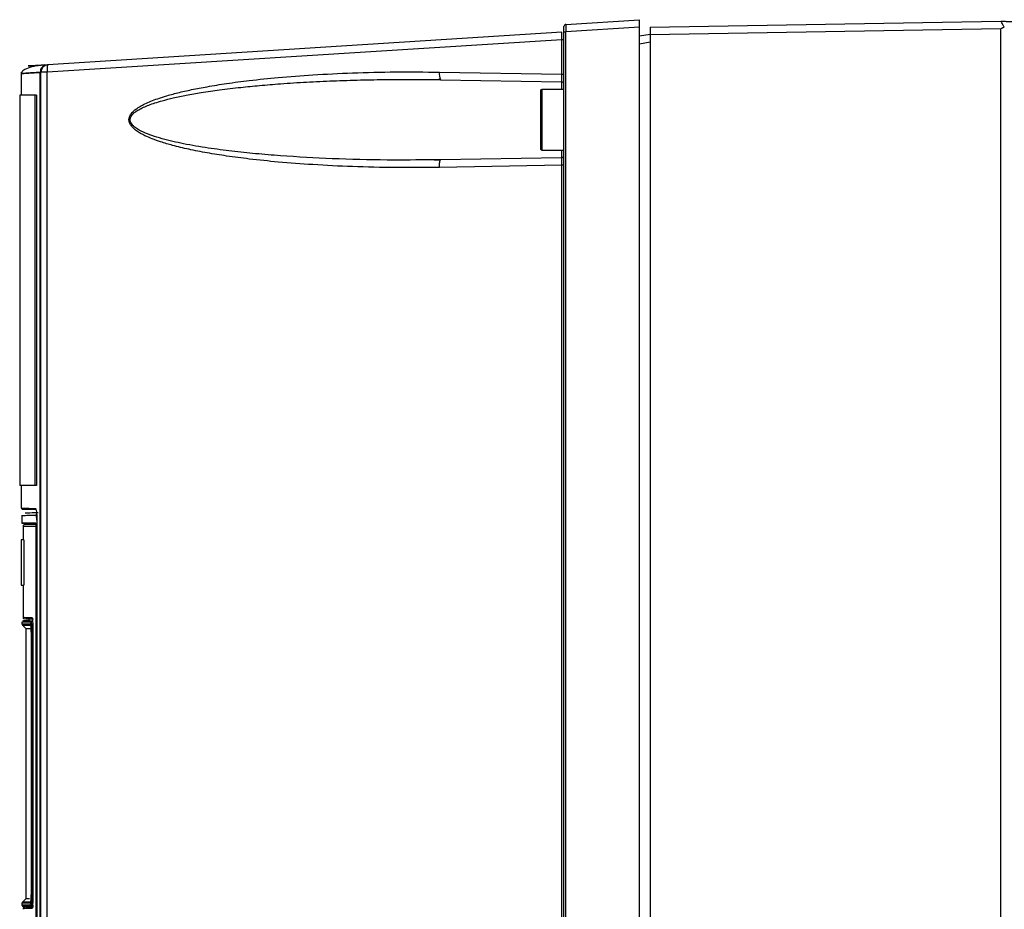
# Model space of a CAD drawing. Extents: x 0 to 16.5, y 0 to 11.7.
# Drawn here: x 8.3 to 8.8, y 9.5 to 9.9 of the extents above; entities that cross this region are included whole.
import ezdxf

# ---------------------------------------------------------------- set-up
doc = ezdxf.new("R2010")
doc.units = 0
doc.linetypes.add('SLD-SOLID', pattern=[0])
doc.layers.get('0').update_dxf_attribs({"linetype": 'CONTINUOUS'})

msp = doc.modelspace()

# ---------------------------------------------------------------- linework, layer by layer
at = {"color": 7, "linetype": 'SLD-SOLID'}
for p, q in [((8.593447413118174, 9.917587269392405), (8.631710993536288, 9.920009014988487)), ((8.637222804559913, 9.916043279740732), (8.81930941873314, 9.919221613413685)), ((8.59123441647406, 9.913510198439647), (8.324375698802069, 9.89662040618202)), ((8.59234091479613, 8.697833312851479), (8.59234091479613, 9.913676486601874)), ((8.631710993536293, 9.916106102193606), (8.593323067181093, 9.913676486601874)), ((8.593323067181078, 8.697833312851479), (8.593323067181078, 9.913676486601874)), ((8.631710993536293, 8.673239593927857), (8.631710993536293, 9.916106102193606)), ((8.637222804559935, 9.912395410391895), (8.631710993536291, 9.911423529395861)), ((8.81930941873314, 9.915285205164867), (8.637222804559913, 9.912106871492034)), ((8.637222804559912, 9.91210687149203), (8.637222804559912, 8.272793048248724)), ((8.81930941873314, 8.269614714575889), (8.81930941873314, 9.915285205164867)), ((8.591358762411145, 9.90961515564085), (8.323961212538961, 9.892691260094393)), ((8.591358762411145, 9.891668725930222), (8.591358762411145, 9.90961515564085)), ((8.631710993536293, 9.907546333518061), (8.637222804559912, 9.908518214514077)), ((8.322938816005705, 9.896249195903874), (8.322904705143516, 9.896250113404003)), ((8.310488334812666, 9.892677910485645), (8.310488334812666, 9.880835786642033)), ((8.320335680569173, 8.614694054358566), (8.320335680569173, 9.89266677528337)), ((8.323961212538961, 9.892691260094393), (8.320687371489045, 9.892691260094393)), ((8.320687371489045, 8.321214479178447), (8.320687371489045, 9.892691260094393)), ((8.323961212550998, 8.321214479179826), (8.323961212538961, 9.892691260094393)), ((8.52770725557361, 9.892779767114472), (8.591358762411145, 9.891668725930222)), ((8.524385012961975, 9.888886562434223), (8.528301711902872, 9.88884335886601)), ((8.528301711902872, 9.888843358866039), (8.591180425512395, 9.88774580683738)), ((8.591180425512462, 9.887745806837353), (8.591180425512462, 9.883788542547542)), ((8.309700933237863, 9.88083578664203), (8.309700933237863, 9.678079881130218)), ((8.31757183337251, 9.88083578664203), (8.31757183337251, 9.67807988113022)), ((8.31835923494739, 9.880835786642033), (8.31757183337251, 9.88083578664203)), ((8.31835923494739, 9.880835786642033), (8.31835923494739, 9.67807988113022)), ((8.59234091479613, 9.883788542547542), (8.580923591961485, 9.883788542547542)), ((8.580923591961485, 9.883788542547542), (8.580923591961485, 9.86804051105148)), ((8.580923591961485, 9.86804051105148), (8.580923591961485, 9.852292479555418)), ((8.580923591961485, 9.852292479555418), (8.59234091479613, 9.852292479555418)), ((8.591180425512462, 9.852292479555418), (8.591180425512462, 9.848335215265607)), ((8.52830171190287, 9.84723766323695), (8.52437951256534, 9.847222791678643)), ((8.528053666409031, 9.8469347075241), (8.528301711902863, 9.847237663236772)), ((8.591180425512396, 9.84833521526543), (8.528301711902863, 9.847237663236772)), ((8.591358762411145, 9.84441229617274), (8.527707255573603, 9.84330125498849)), ((8.591358762411145, 9.34836163931585), (8.591358762411145, 9.84441229617274)), ((8.310488334812666, 9.67807988113022), (8.310488334812666, 9.666254159134192)), ((8.31835923494739, 9.67807988113022), (8.31757183337251, 9.67807988113022)), ((8.310488666663234, 9.666254159134192), (8.31049343708847, 9.666254151001189)), ((8.31081205078769, 9.665862837243017), (8.318095140759027, 9.665585673939525)), ((8.317879079141736, 9.666219640619984), (8.318022983444566, 9.665972159937104)), ((8.310895196196526, 9.662777262913878), (8.310895196196526, 9.658533225677857)), ((8.31643849544632, 9.662708783580978), (8.318230072483718, 9.662771227712897)), ((8.310895164760646, 9.658532326202304), (8.314832204070541, 9.658394841760083)), ((8.311485747377628, 9.657016889004236), (8.311485747377628, 9.649930274831007)), ((8.318043427333318, 9.658533225677857), (8.318043427333318, 9.152350946031559)), ((8.31855459561874, 9.660028321479826), (8.31855459561874, 9.150855850229432)), ((8.318619320365977, 9.659911632943999), (8.318619320365977, 9.149791436885693)), ((8.310501495409124, 9.649930274831007), (8.310501495409124, 9.626308227586913)), ((8.311881488796558, 9.649930274831007), (8.311881488796558, 9.626308227586913)), ((8.311485747377628, 9.626308227586913), (8.311485747377628, 9.609575944122344)), ((8.310895196196526, 9.607328723980613), (8.310895196196526, 9.606204518625496)), ((8.310895196196526, 9.606204518625496), (8.31508442926406, 9.606204518625496)), ((8.311125820703925, 9.605647741706678), (8.31286370013351, 9.603909862277092)), ((8.311125820704024, 9.605647741706678), (8.315314202696692, 9.605647741706678)), ((8.314438503283139, 9.607832996669472), (8.31173467864064, 9.607738577032386)), ((8.314438503283139, 9.608788542547542), (8.314438503283139, 9.607833067069983)), ((8.31508442926406, 9.606204518625496), (8.315204939903612, 9.605952323465543)), ((8.316481269719166, 9.604457833889668), (8.316481269720823, 9.46351295199333)), ((8.312863700133533, 9.603909862277092), (8.312863700133533, 9.463515688600749)), ((8.31286370013351, 9.603909862277092), (8.315372718989565, 9.603909862277092)), ((8.315582895615423, 9.600116527198331), (8.315582895615423, 9.46729379462083)), ((8.315586246365209, 9.600116527198331), (8.315586246365376, 9.467309023678881)), ((8.315690216270628, 9.599876463819196), (8.315690216270628, 9.467711566921047)), ((8.316068464590554, 9.4677115669264), (8.316068464590554, 9.599876463819195)), ((8.310895196196526, 9.461221032252306), (8.310895196196526, 9.460093586652077)), ((8.31508442926406, 9.461221032252306), (8.310895196196526, 9.461221032252306)), ((8.312863700133471, 9.463515688600749), (8.311125820703872, 9.461777809171148)), ((8.315314204411894, 9.461777809171148), (8.311125820703971, 9.461777809171148)), ((8.314855615168232, 9.463515688600749), (8.312863700133471, 9.463515688600749)), ((8.31520523405928, 9.461475478430804), (8.31508442926406, 9.461221032252306)), ((8.31508442926406, 9.461221032252306), (8.315204939903632, 9.461473227412432)), ((8.311242533163046, 9.459706296341766), (8.314437039187032, 9.459594741733246)), ((8.311485747377628, 9.458394841760141), (8.311485747377628, 9.45800114097274)), ((8.315563086089647, 9.460144758000098), (8.315396706814989, 9.459865817899258)), ((8.316906175431667, 9.459813443789738), (8.315396706814989, 9.459865817899239))]:
    msp.add_line(p, q, dxfattribs=at)
for centre, radius, start, end in [((8.593522017158335, 9.916408525558174), 0.001181102362204811, 93.62148470511232, 180), ((8.32462437936306, 9.892691260094393), 0.003937007874014853, 93.62149093295686, 180), ((8.325405495120501, 9.89562453743373), 0.001432562396993304, 135.9595489747393, 186.7997520675131), ((8.341466517042052, 9.893935114230958), 0.01754944041441186, 175.0318749166917, 184.0643687533676), ((8.534008636959468, 9.891718279636281), 0.006390161424939325, 170.4381157882519, 206.7371391771153), ((8.591159812433926, 9.886564884362897), 0.001181102362204811, 0, 89.00000000001076), ((8.580923591961485, 9.88300114097274), 0.0007874015748026153, 90, 180), ((8.580923591961485, 9.853079881130219), 0.0007874015748026153, 180, 270.0000000000008), ((8.31227314895243, 9.657016889004236), 0.0007874015748035292, 90, 180.0189321070514), ((8.31227314895243, 9.609575944122344), 0.0007874015748026153, 180, 270.0000000000008), ((8.311682597771329, 9.606204518625496), 0.0007874015748048167, 180, 224.9999923599562), ((8.311682597771329, 9.461221032252384), 0.0007874015748035606, 135.0000076456199, 180.0000000056882), ((8.31227314895243, 9.458394841760141), 0.0007874015748026153, 90, 173.8495806205276)]:
    msp.add_arc(centre, radius, start, end, dxfattribs=at)
for points, knots in [([(8.59234091479613, 9.913676486601874), (8.59234091479613, 9.91403448142472), (8.59234091479613, 9.914750761939581), (8.59234091479613, 9.915654435737286), (8.59234091479613, 9.916285902432003), (8.59234091479613, 9.916367517409093), (8.59234091479613, 9.916408525558174)], [0, 0, 0, 0, 0.2482930016760694, 0.4967877402878232, 0.7471566604450798, 1, 1, 1, 1]), ([(8.59344741311818, 9.917587269392296), (8.59343329462439, 9.917568579320857), (8.593405974282248, 9.91753241263382), (8.593362216829416, 9.917197581980263), (8.593325057073313, 9.916478962786824), (8.593302794367611, 9.915206398070477), (8.593316321542492, 9.91418555407296), (8.593323067181126, 9.913676486601586)], [0, 0, 0, 0, 0.1395272883422256, 0.2699957454638845, 0.5028900390651758, 0.7521046198804713, 1, 1, 1, 1]), ([(8.631710993536304, 9.916106102193687), (8.631710572381367, 9.916617882796935), (8.631709727580656, 9.917644470825557), (8.631711926345552, 9.918917268088686), (8.63170910900485, 9.91962869195014), (8.631710247009437, 9.919957344506017), (8.63171073907159, 9.919991402341216), (8.631710993536295, 9.920009014988379)], [0, 0, 0, 0, 0.2484748554289423, 0.49841926477275, 0.7303562343361444, 0.8605565950672871, 0.9999999999999999, 0.9999999999999999, 0.9999999999999999, 0.9999999999999999]), ([(8.821111823884246, 9.916099756116017), (8.8208618445973, 9.91653283350002), (8.820391500319174, 9.917347682890307), (8.819805470474346, 9.918361393193164), (8.819393683699058, 9.919079762299111), (8.819336746557047, 9.919175609926478), (8.81930941873314, 9.91922161341366)], [0, 0, 0, 0, 0.2694568964372173, 0.5069920431807978, 0.7633735352227643, 1, 1, 1, 1]), ([(8.81930941873314, 9.919221613413685), (8.819342920438975, 9.919220736140645), (8.819410015855441, 9.919218979185331), (8.820082411062296, 9.91920137189718), (8.821490893040519, 9.919164489498565), (8.823552983790524, 9.919110491751919), (8.825516334857124, 9.919059079594877), (8.826629780363946, 9.919029922998162), (8.827186137338174, 9.919015354278072)], [0, 0, 0, 0, 0.1350066746556528, 0.2703841143475236, 0.4999278953810494, 0.7295237125833905, 0.8648507107485082, 1, 1, 1, 1]), ([(8.591358762411108, 9.909615155641067), (8.591364676687972, 9.910123685484228), (8.59137653992004, 9.911143726933023), (8.5913586722596, 9.912416784686908), (8.59131583949988, 9.913130249773245), (8.591274364296554, 9.913460465266475), (8.591248042707813, 9.913493234415121), (8.591234416474054, 9.913510198439743)], [0, 0, 0, 0, 0.2460018941869391, 0.4934462193862275, 0.7271281674387378, 0.858738945698202, 1, 1, 1, 1]), ([(8.637222804559913, 9.916043279740705), (8.637222543311982, 9.91598411610851), (8.637222020836264, 9.915865793406937), (8.637220981057817, 9.914955529606228), (8.637222020836264, 9.913654354509381), (8.637222543311982, 9.912622712425375), (8.637222804559913, 9.91210687149203)], [0, 0, 0, 0, 0.2500096406196561, 0.4999999999999908, 0.7499903593804835, 1, 1, 1, 1]), ([(8.81930941873314, 9.915285205164867), (8.8193108694282, 9.915301828341594), (8.819313889767582, 9.915336437706893), (8.819347085757736, 9.915408550004274), (8.819480356678566, 9.91555211377594), (8.820066616250777, 9.915848047973986), (8.820653110396776, 9.915989288189875), (8.821111823884245, 9.916099756116017)], [0, 0, 0, 0, 0.02435340938759459, 0.05070366847518065, 0.1147119076092349, 0.3075914038610361, 1, 1, 1, 1]), ([(8.323988839217217, 9.896595921398157), (8.322009433306084, 9.89642482825016), (8.318047961598756, 9.896082412042702), (8.313765207909977, 9.894953376045132), (8.310976631439782, 9.893472035983995), (8.310651124844519, 9.892519766066194), (8.310488335442042, 9.89204352548253)], [0, 0, 0, 0, 0.249596476752338, 0.4995283561309747, 0.7497086662843848, 0.9999999999999999, 0.9999999999999999, 0.9999999999999999, 0.9999999999999999]), ([(8.322613638077193, 9.896508883351238), (8.320359630369804, 9.896366224635582), (8.315333611486, 9.89604812217458), (8.313538607037568, 9.895934514298096), (8.315333487524263, 9.896048114328899), (8.320359562759666, 9.896366220356459), (8.322613638077192, 9.896508883351238)], [0, 0, 0, 0, 0.224233846817683, 0.4999998645967308, 0.7757618198721782, 1, 1, 1, 1]), ([(8.323988839217428, 9.896595921396951), (8.32352029107681, 9.896515494571158), (8.322547797118599, 9.896348564867717), (8.321324239465216, 9.895424671960145), (8.32048847668382, 9.894133667673362), (8.320385361502817, 9.893143728526036), (8.320335680550123, 9.89266677528337)], [0, 0, 0, 0, 0.2409002835550147, 0.4999999999556392, 0.7590997163828787, 1, 1, 1, 1]), ([(8.320335680569144, 9.89266677528337), (8.317521929315568, 9.892489359100074), (8.311898675288148, 9.892134794613971), (8.309783697345077, 9.892001263495553), (8.311898675287983, 9.89213479461401), (8.317521929315317, 9.892489359100075), (8.320335680569144, 9.89266677528337)], [0, 0, 0, 0, 0.2501888799490487, 0.5, 0.7498111200250253, 1, 1, 1, 1]), ([(8.527707255573603, 9.84330125498849), (8.520103785900012, 9.843226665378284), (8.505051837955369, 9.843079006614824), (8.483112125006272, 9.843599157649397), (8.462806035782853, 9.844577126415537), (8.444927824803301, 9.845930329831372), (8.430010420029703, 9.84746920618195), (8.417688131861214, 9.849085369376573), (8.407199721929588, 9.850767061615281), (8.397837512474194, 9.852584978514118), (8.3897921318259, 9.854501686089009), (8.383472992707452, 9.856348829146993), (8.378690268831411, 9.858037359789632), (8.37443938670245, 9.859858254176908), (8.371124962963014, 9.861678181458439), (8.368785859799901, 9.863561169913762), (8.36752878960892, 9.864939645106817), (8.366679132614564, 9.866421594963393), (8.366367163617372, 9.86803851918891), (8.366620174228926, 9.869356983539948), (8.367077651761265, 9.870353106265535), (8.368085179840195, 9.871921172671486), (8.369702385124743, 9.873325827246633), (8.37166572298364, 9.87463313813646), (8.37315084329179, 9.87548980596241), (8.375211954007723, 9.87653922046322), (8.377961161265464, 9.877739643558046), (8.381495513015338, 9.879051782008855), (8.386130282745926, 9.880537239042825), (8.392001236785564, 9.882129576857007), (8.399233181795564, 9.883771479896309), (8.407699672032422, 9.885394201958546), (8.417681529514827, 9.886994639479902), (8.430004858570559, 9.888611256930124), (8.444924501713365, 9.890150365567752), (8.46280465506369, 9.891503879804095), (8.483111909360176, 9.89248180933782), (8.50505205694231, 9.89300207192125), (8.520103817611362, 9.892854376074407), (8.52770725557361, 9.892779767114472)], [0, 0, 0, 0, 0.06839836054744707, 0.1354024684329361, 0.1973844683145846, 0.2512562175485558, 0.2966570655053039, 0.3322533191996769, 0.3630137211382304, 0.3921660623958946, 0.4179840342227139, 0.4373271657787903, 0.4513016647024766, 0.4635043794227311, 0.4788370149802577, 0.4849984446422821, 0.4902880998373279, 0.4954126212922816, 0.4999982439369455, 0.504576420557237, 0.5070489819538068, 0.5097176935092987, 0.5211213838392796, 0.5257702217324508, 0.530880858451735, 0.5364703739113313, 0.5465120238087695, 0.5577836591560085, 0.570314368522912, 0.5902245771950994, 0.6124313128865018, 0.636966131231168, 0.6677225918677637, 0.7033269657225973, 0.7487336369871537, 0.8026115903440126, 0.8645992197053893, 0.9316019264691833, 1, 1, 1, 1]), ([(8.591180425512395, 9.88774580683738), (8.59119524758472, 9.887766152280962), (8.591223325781183, 9.887804693677163), (8.59126849617114, 9.888158470840859), (8.591312091851224, 9.888735471041402), (8.59133752433368, 9.889497314791202), (8.591357179440362, 9.890403417190187), (8.59135813396689, 9.891166394467295), (8.591358762411172, 9.891668725930222)], [0, 0, 0, 0, 0.1507852858485971, 0.2856401444062953, 0.5068326428264356, 0.6345749208533326, 0.7594102470615114, 1, 1, 1, 1]), ([(8.52437951256534, 9.847222791678643), (8.516439443222525, 9.84714999651871), (8.498993822504199, 9.846990053740445), (8.47258271034028, 9.84768417561913), (8.449807057359843, 9.848917815750339), (8.432447125984908, 9.850363329804747), (8.4199180156276, 9.851678344108207), (8.407427204029213, 9.853323835330155), (8.39530537726701, 9.855376650024644), (8.385524685714802, 9.8575836852188), (8.378591972111737, 9.859687355399695), (8.373832695954336, 9.86153385562288), (8.370495920364364, 9.86328292129618), (8.368515140861565, 9.86498843258125), (8.367690962661792, 9.865983388107516), (8.367180474865918, 9.866999832213791), (8.36700474201722, 9.868040519893281), (8.367180273332993, 9.869081415100231), (8.367917177055572, 9.870542845356946), (8.369449657993496, 9.871973060077654), (8.37163452837446, 9.87337874577495), (8.374040419273234, 9.874580389995396), (8.376870545006808, 9.875738318395907), (8.38010980101834, 9.876856619143837), (8.384355924100571, 9.878113832570957), (8.389777557990676, 9.879463400385408), (8.39653181233901, 9.88087003637125), (8.404552429729089, 9.882274915603391), (8.413973166906453, 9.883647530002975), (8.424098056915941, 9.884859844012519), (8.434647341156674, 9.885904522607477), (8.446055384935995, 9.886837148173043), (8.458789675098371, 9.887653707442354), (8.472633342750214, 9.888306896079857), (8.486587758532737, 9.888746099208982), (8.500855223568106, 9.888980563337768), (8.51341481839075, 9.889031776120639), (8.521350985999524, 9.888926724186785), (8.524385012961975, 9.888886562434223)], [0, 0, 0, 0, 0.07368300767274465, 0.1618935238150668, 0.2451802741176192, 0.2853755164872392, 0.3235961960832138, 0.3621208417897603, 0.4023149674171108, 0.4376857300302724, 0.455108374509841, 0.4694518087113766, 0.4850606760898928, 0.4896335495929167, 0.4935331305580106, 0.496908228883527, 0.4999847350724486, 0.5030616143960833, 0.5064368508131106, 0.5148783343809138, 0.521977251554144, 0.5305113176664736, 0.5397377925368696, 0.5503206249524523, 0.5622817505093564, 0.5808150089330325, 0.6021507316897174, 0.6263053790597212, 0.6563897389742184, 0.6905154789727853, 0.7209608580152245, 0.7547956881010242, 0.7967674600608786, 0.8394071740075677, 0.8834403834710866, 0.9263477153159683, 0.9718424523531521, 0.9999999999999999, 0.9999999999999999, 0.9999999999999999, 0.9999999999999999]), ([(8.523102585178817, 9.888920743539558), (8.523930080020088, 9.888926559081366), (8.525588465146546, 9.888938214027785), (8.527236014904062, 9.889063677951622), (8.528061476412397, 9.889126538353464)], [0, 0, 0, 0, 0.4989762800380584, 1, 1, 1, 1]), ([(8.580136190386682, 9.883001140948547), (8.580136190386682, 9.882801297003434), (8.580136190386682, 9.882493873560382), (8.580136190386682, 9.880628318953383), (8.580136190386682, 9.878697473608803), (8.580136190386682, 9.876300680075737), (8.580136190386682, 9.872817604826961), (8.580136190386682, 9.86992250324837), (8.580136190386682, 9.86804051105148)], [0, 0, 0, 0, 0.2394568443941967, 0.3683606602379065, 0.5000000000000011, 0.6316393397620818, 0.7605431556057926, 1, 1, 1, 1]), ([(8.59234091479613, 9.875524652588362), (8.59234091479613, 9.875781713192893), (8.59234091479613, 9.876592454035611), (8.59234091479613, 9.876744287992668), (8.59234091479613, 9.876847980143205)], [0, 0, 0, 0, 0.3170687733821175, 1, 1, 1, 1]), ([(8.580136190386682, 9.86804051105148), (8.580136190386682, 9.86615851885459), (8.580136190386682, 9.863263417276), (8.580136190386684, 9.85978034202722), (8.580136190386682, 9.857383548494155), (8.580136190386682, 9.855452703149579), (8.580136190386682, 9.853587148542578), (8.580136190386682, 9.853279725099524), (8.580136190386682, 9.853079881154413)], [0, 0, 0, 0, 0.2394568443942074, 0.3683606602379182, 0.4999999999999989, 0.6316393397620934, 0.7605431556058032, 1, 1, 1, 1]), ([(8.528061476410565, 9.84695448388442), (8.527236015510367, 9.847017344442472), (8.525588466946104, 9.847142808679653), (8.523930082965682, 9.847154463407614), (8.523102588685902, 9.847160278840489)], [0, 0, 0, 0, 0.5010237137183762, 1, 1, 1, 1]), ([(8.59135876241114, 9.844412296172752), (8.591358131742808, 9.844914600022772), (8.591357173811966, 9.845677556280217), (8.59133751563508, 9.84658366776285), (8.591312097807187, 9.847345508697838), (8.591268504209582, 9.84792251353563), (8.591223329659137, 9.84827631814662), (8.591195249205873, 9.848314865884259), (8.591180425512396, 9.84833521526543)], [0, 0, 0, 0, 0.2405766979124115, 0.3654152701807887, 0.4931672998514673, 0.7143402246807071, 0.8491999787840709, 1, 1, 1, 1]), ([(8.31049343708847, 9.666254151001189), (8.31051214356946, 9.666254121214232), (8.310549391114316, 9.666254061903722), (8.310838428758412, 9.666253538569663), (8.311263770806391, 9.66625267882003), (8.311805780552056, 9.666251463195746), (8.31242944377343, 9.666249896938579), (8.313107543269073, 9.666247987820414), (8.313959109463582, 9.666245239951705), (8.314973151656812, 9.666241488953249), (8.316113261022151, 9.666235549801764), (8.31706429104981, 9.666229675979842), (8.317642759523624, 9.666222551257032), (8.317879079141736, 9.666219640619984)], [0, 0, 0, 0, 0.1122608521646135, 0.2235290073334626, 0.3276338072442164, 0.4245752342682218, 0.5143532720213378, 0.5969679053723782, 0.6724191204556315, 0.7872211724851722, 0.8800854255925201, 0.9510117357937725, 1, 1, 1, 1]), ([(8.310867133312502, 9.665860743576085), (8.310867110235714, 9.665860743613743), (8.310860371821013, 9.66586075461038), (8.310873779656381, 9.665860732727054), (8.310887141574455, 9.665860710918672)], [0, 0, 0, 0, 0.003424661423807935, 1, 1, 1, 1]), ([(8.310887141574455, 9.665860710918672), (8.311195490995427, 9.665861792300921), (8.311815583283016, 9.66586396696624), (8.316076239210052, 9.665840973643865), (8.318218225361061, 9.665829414067375)], [0, 0, 0, 0, 0.4972637575781986, 1, 1, 1, 1]), ([(8.317879079143093, 9.666219640619907), (8.317883776911504, 9.666173464322597), (8.317893455491763, 9.666078329577687), (8.317970896442903, 9.665953537677634), (8.318083464628298, 9.66586159701943), (8.318174419234198, 9.665839875645391), (8.318218225372023, 9.665829414058585)], [0, 0, 0, 0, 0.2445749036237607, 0.5038855954788156, 0.7610582139633728, 1, 1, 1, 1]), ([(8.318022983444566, 9.665972159937104), (8.318068660731852, 9.665915759444365), (8.31820879303194, 9.66574272966867), (8.31840988289867, 9.664461155420177), (8.318585220166174, 9.662402034422046), (8.318607923114392, 9.66074399558002), (8.318619320365977, 9.659911632943999)], [0, 0, 0, 0, 0.1379934940155661, 0.4233470694662961, 0.7105107907231761, 1, 1, 1, 1]), ([(8.310895196196526, 9.662515646859108), (8.31114216650406, 9.6625242240994), (8.311555653947885, 9.662538584453888), (8.315036649993466, 9.662659920050906), (8.31643849544632, 9.662708783580978)], [0, 0, 0, 0, 0.5972861116482086, 1, 1, 1, 1]), ([(8.319362096171982, 9.663951610579502), (8.317165901474011, 9.663874917770695), (8.31348670134857, 9.663746437271199), (8.312876083124001, 9.663725114012934), (8.31262995621862, 9.663716519072004)], [0, 0, 0, 0, 0.5969217827491529, 1, 1, 1, 1]), ([(8.318472074949185, 9.663454657015478), (8.318410309673846, 9.663371917944204), (8.31826073006575, 9.663171545197743), (8.318241413023747, 9.662919309052674), (8.318230072486248, 9.662771227712854)], [0, 0, 0, 0, 0.4129257732756279, 1, 1, 1, 1]), ([(8.318554595618929, 9.660028321479826), (8.318549682537764, 9.660388260651695), (8.318539841486086, 9.661109229810023), (8.318464247226617, 9.662017767808747), (8.318356647299627, 9.662651511536794), (8.318272360503508, 9.662731231130733), (8.318230072483718, 9.662771227712897)], [0, 0, 0, 0, 0.2481206920464616, 0.4969933268977455, 0.7476335899995159, 1, 1, 1, 1]), ([(8.318043427333318, 9.657804290579039), (8.316494708150458, 9.657804290579039), (8.312975487330512, 9.657804290579039), (8.31252524879661, 9.657804290579039), (8.312273148739944, 9.657804290579039)], [0, 0, 0, 0, 0.4400744545729293, 0.9999999999999999, 0.9999999999999999, 0.9999999999999999, 0.9999999999999999]), ([(8.318043427333317, 9.65839484176014), (8.31753919045498, 9.65839484176014), (8.315129370728254, 9.65839484176014), (8.314597217328682, 9.65839484176014), (8.315129370728254, 9.658394841760144), (8.31753919045498, 9.65839484176014), (8.318043427333318, 9.65839484176014)], [0, 0, 0, 0, 0.1046212861370313, 0.4999999999999781, 0.8953787138629279, 1, 1, 1, 1]), ([(8.311988073696396, 9.609575944122344), (8.311876521955162, 9.609575944122344), (8.311541866731462, 9.609575944122346), (8.314219108521062, 9.609575944122344), (8.316003936380797, 9.609575944122344)], [0, 0, 0, 0, 0.3333333333333088, 1, 1, 1, 1]), ([(8.316003936380797, 9.609575944122344), (8.316065489264375, 9.609497800643247), (8.31618827947201, 9.609341914298593), (8.316347118084806, 9.608159542128561), (8.316459006853119, 9.606466239913212), (8.316473852511436, 9.605126964479147), (8.316481269719166, 9.604457833889668)], [0, 0, 0, 0, 0.2515369633520582, 0.5017843870653483, 0.7510808469327075, 1, 1, 1, 1]), ([(8.315394510211316, 9.607722183123775), (8.313930802867606, 9.60772233969134), (8.311003370637257, 9.60772265282835), (8.311003370599083, 9.607722652825505), (8.313930802865451, 9.607722339690529), (8.315394510210837, 9.607722183123983)], [0, 0, 0, 0, 0.333332004121923, 0.6666680033178697, 0.9999999999999999, 0.9999999999999999, 0.9999999999999999, 0.9999999999999999]), ([(8.311353319440313, 9.607328723980613), (8.311247794116948, 9.607328723980613), (8.310935798239077, 9.607328723980611), (8.313391140798196, 9.607328723980611), (8.315016021047068, 9.607328723980613)], [0, 0, 0, 0, 0.3382266589082062, 1, 1, 1, 1]), ([(8.315016021047073, 9.607328723980613), (8.313385122030034, 9.607328723980613), (8.31095686244681, 9.607328723980611), (8.311255316836732, 9.607328723980615), (8.311353319440313, 9.607328723980615)], [0, 0, 0, 0, 0.6716328963781124, 1, 1, 1, 1]), ([(8.312774810307806, 9.608788542547542), (8.312663273253337, 9.608788542547542), (8.312328708206715, 9.608788542547542), (8.315004421897894, 9.608788542547542), (8.31678810808432, 9.608788542547542)], [0, 0, 0, 0, 0.3333792803366345, 1, 1, 1, 1]), ([(8.314898870325505, 9.607833067069983), (8.314727616729682, 9.607833067069983), (8.314420898219005, 9.607833067069981), (8.31576219610772, 9.607833067069983), (8.31635459206023, 9.607833067069983)], [0, 0, 0, 0, 0.5583412473127252, 0.9999999999999999, 0.9999999999999999, 0.9999999999999999, 0.9999999999999999]), ([(8.315016021297753, 9.607328723980554), (8.315021244671403, 9.607377223922654), (8.315032101485214, 9.60747803134648), (8.315119253797539, 9.607608819968947), (8.315246420370281, 9.607700823477224), (8.315346406210542, 9.607715244866734), (8.315394510216342, 9.60772218311522)], [0, 0, 0, 0, 0.2405607015862774, 0.5000068773296563, 0.7594492178963468, 1, 1, 1, 1]), ([(8.315016021047068, 9.607328723980613), (8.315102119282484, 9.607216328498614), (8.315273965173713, 9.606991995192818), (8.315498890582935, 9.605266038367336), (8.315658752702218, 9.602801074467122), (8.315679742034982, 9.600850067975891), (8.315690216270516, 9.599876463824314)], [0, 0, 0, 0, 0.2517658766463722, 0.502506598941307, 0.7517375555493588, 0.9999999999999999, 0.9999999999999999, 0.9999999999999999, 0.9999999999999999]), ([(8.315204939903612, 9.605952323465543), (8.315233815475029, 9.605914329233002), (8.315293237772893, 9.60583614187627), (8.315373612465166, 9.605307804770147), (8.315446747158319, 9.6046357897363), (8.31550637006258, 9.603764211798131), (8.31557104987818, 9.602284706029005), (8.315579983542975, 9.601010083621201), (8.315586246365209, 9.600116527198331)], [0, 0, 0, 0, 0.1241154789775629, 0.2554140610803716, 0.3851098290239084, 0.521803904682287, 0.6647672363626024, 1, 1, 1, 1]), ([(8.315394510210846, 9.607722183123752), (8.315450241834535, 9.607672119798618), (8.315523360478107, 9.60760643783595), (8.315606881539601, 9.607287074280274), (8.31571601155365, 9.606797251633678), (8.315872742023595, 9.605553758050833), (8.31602826774911, 9.602935560138764), (8.316055212734971, 9.600884968499583), (8.3160684645906, 9.599876463819195)], [0, 0, 0, 0, 0.1704098718554534, 0.2235739398357206, 0.2526333587408602, 0.5029030052766089, 0.7555219497598576, 1, 1, 1, 1]), ([(8.31569021627052, 9.467711566921047), (8.315679796136664, 9.46674049453818), (8.315658909032182, 9.464793984963746), (8.315499744990891, 9.462332307102857), (8.315275610062235, 9.46060456910068), (8.31510413711914, 9.460374533172848), (8.315018218431511, 9.460259270760771)], [0, 0, 0, 0, 0.2481562234349905, 0.4974278677826134, 0.748179874561039, 1, 1, 1, 1]), ([(8.315586246365376, 9.467309023678881), (8.315580019987678, 9.46642156338232), (8.315571121246158, 9.465153204768395), (8.315507133519695, 9.46367465231452), (8.315447579278358, 9.462800308505685), (8.31537454020584, 9.46212475972885), (8.31529404913127, 9.461592912328305), (8.315234373649238, 9.461514007652745), (8.31520523405928, 9.461475478430804)], [0, 0, 0, 0, 0.3332305941546583, 0.4762532996214433, 0.6136920205223292, 0.7433986041312544, 0.8747013144446854, 1, 1, 1, 1]), ([(8.316068464590554, 9.4677115669264), (8.316055277458783, 9.466705421689793), (8.316028464364969, 9.464659649561826), (8.315873620002456, 9.4620434373974), (8.315717122122093, 9.460801708907535), (8.315608076773836, 9.460303943402586), (8.315580671073077, 9.460206976939762), (8.315563086089647, 9.460144758000098)], [0, 0, 0, 0, 0.2943387297979325, 0.5984722162309644, 0.8998002883693803, 0.9357064326077513, 1, 1, 1, 1]), ([(8.316481269720823, 9.46351295199333), (8.316473846824156, 9.462843517521703), (8.316458996137893, 9.46150420730938), (8.316347077415037, 9.459810811228872), (8.316188248024979, 9.458628761849093), (8.316065461371121, 9.458472926523983), (8.316003936380797, 9.458394841760141)], [0, 0, 0, 0, 0.2490295621114868, 0.4982232762770114, 0.7485735859519069, 1, 1, 1, 1]), ([(8.315396706818564, 9.459865817896313), (8.313980859404214, 9.459810615443201), (8.31114915499782, 9.459700210163552), (8.31061454215205, 9.459679366165968), (8.3121142104608, 9.459737836705944), (8.312321740275245, 9.459745928082045)], [0, 0, 0, 0, 0.4628306649324451, 0.9256644607468097, 1, 1, 1, 1]), ([(8.31089519739923, 9.46009845076585), (8.31090045949414, 9.460049959210282), (8.310911396454157, 9.459949172315811), (8.31099890337024, 9.459818438028599), (8.311126542553518, 9.459726488156273), (8.31122688337141, 9.459712085699241), (8.311275158150094, 9.459705156560728)], [0, 0, 0, 0, 0.2405755538475047, 0.5000223785913152, 0.7594567243079455, 1, 1, 1, 1]), ([(8.315018218431511, 9.460259270760771), (8.313384754476441, 9.460195574145319), (8.310955076386184, 9.460100829311491), (8.311255428790217, 9.460112537152764), (8.311353855339226, 9.46011637385391)], [0, 0, 0, 0, 0.6722964501434406, 1, 1, 1, 1]), ([(8.316003936380797, 9.458394841760141), (8.314219108521064, 9.458394841760141), (8.311541866731464, 9.458394841760141), (8.311876521955162, 9.458394841760143), (8.311988073696396, 9.458394841760141)], [0, 0, 0, 0, 0.6666666666666962, 1, 1, 1, 1]), ([(8.31678810808432, 9.459182243334944), (8.315004486377996, 9.459182243334944), (8.312328830756883, 9.459182243334944), (8.312663301478151, 9.459182243334944), (8.312774810307806, 9.459182243334944)], [0, 0, 0, 0, 0.6666110886055229, 0.9999999999999999, 0.9999999999999999, 0.9999999999999999, 0.9999999999999999]), ([(8.315838739549898, 9.459648851266184), (8.315493702271993, 9.459635461139637), (8.313796337377134, 9.459569590197013), (8.314410117145878, 9.459593409620384), (8.314899128868998, 9.459612387074284)], [0, 0, 0, 0, 0.2032781984292547, 1, 1, 1, 1]), ([(8.315396706814889, 9.459865817896443), (8.315348613494521, 9.459872767442162), (8.315248649844177, 9.459887212316275), (8.315121500044762, 9.459979215719072), (8.315034337471465, 9.460109986313537), (8.315023454564647, 9.460210777257103), (8.315018218476332, 9.46025927076078)], [0, 0, 0, 0, 0.2405432762444021, 0.4999776221600278, 0.7594244466811112, 1, 1, 1, 1])]:
    msp.add_open_spline(points, degree=3, knots=knots, dxfattribs=at)
for points in [[(8.59234091479613, 9.913676486601874), (8.592354987466049, 9.913676486601872), (8.592383132805882, 9.913676486601872), (8.592602624093448, 9.913676486601874), (8.592921860861344, 9.913676486601874), (8.593189331741167, 9.913676486601874), (8.593323067181078, 9.913676486601874)], [(8.59234091479613, 9.90961515564085), (8.592326842126214, 9.90961515564085), (8.592298696786381, 9.909615155640848), (8.592079205498809, 9.90961515564085), (8.591759968730912, 9.909615155640848), (8.591492497851085, 9.90961515564085), (8.591358762411172, 9.90961515564085)], [(8.591358762411172, 9.891668725930222), (8.591492497851085, 9.891668725930222), (8.591759968730912, 9.891668725930218), (8.592079205498809, 9.891668725930218), (8.592298696786381, 9.891668725930218), (8.592326842126214, 9.891668725930218), (8.59234091479613, 9.891668725930222)], [(8.317571833372586, 9.88083578664203), (8.315277033838637, 9.88083578664203), (8.31068743477074, 9.88083578664203), (8.310029767082154, 9.88083578664203), (8.309700933237863, 9.88083578664203)], [(8.52770725557361, 9.843301254988127), (8.527708654168382, 9.843813404697569), (8.527711451357924, 9.844837704116454), (8.527839219694402, 9.84617784749167), (8.52798218417082, 9.846682420846623), (8.528053666409031, 9.8469347075241)], [(8.591180425512396, 9.848335215265468), (8.59133314667706, 9.848355237116438), (8.59163858900639, 9.848395280818375), (8.59202149047305, 9.84866936908933), (8.592288854447013, 9.849056995738145), (8.592323561346426, 9.84936309040609), (8.59234091479613, 9.849516137740062)], [(8.59234091479613, 9.84441229617274), (8.592326842126214, 9.84441229617274), (8.592298696786381, 9.84441229617274), (8.592079205498809, 9.84441229617274), (8.591759968730912, 9.844412296172738), (8.591492497851085, 9.84441229617274), (8.591358762411172, 9.84441229617274)], [(8.317571833372586, 9.67807988113022), (8.315277033838637, 9.67807988113022), (8.31068743477074, 9.678079881130218), (8.310029767082154, 9.678079881130218), (8.309700933237863, 9.678079881130218)], [(8.318043427333318, 9.658533225677857), (8.316001904647145, 9.658533225677855), (8.3119188592748, 9.658533225677859), (8.310383364657389, 9.658533225677857), (8.311918859274797, 9.658533225677859), (8.316001904647143, 9.658533225677857), (8.318043427333318, 9.658533225677857)], [(8.311485747377628, 9.657016889004236), (8.311773027039415, 9.657016889004236), (8.312347586362991, 9.657016889004236), (8.316358748743948, 9.657016889004236), (8.318364329934425, 9.657016889004236)], [(8.318941751804859, 9.659911632943999), (8.31889361977609, 9.659911632943999), (8.318797355718546, 9.659911632944), (8.318686825461633, 9.659911632943997), (8.318617621586604, 9.659911632944), (8.31861875410622, 9.659911632944), (8.318619320366027, 9.659911632943999)], [(8.311881488796528, 9.649930274831007), (8.311688668482018, 9.649930274831007), (8.311303027852997, 9.649930274831007), (8.31085989585376, 9.649930274831007), (8.310558830532504, 9.649930274831007), (8.310520607116917, 9.649930274831007), (8.310501495409124, 9.649930274831007)], [(8.310501495409124, 9.626308227586913), (8.310520607116917, 9.626308227586913), (8.310558830532504, 9.626308227586913), (8.31085989585376, 9.626308227586913), (8.311303027852997, 9.626308227586913), (8.311688668482018, 9.626308227586913), (8.311881488796528, 9.626308227586913)], [(8.31508442926406, 9.606204518625496), (8.315087329594025, 9.606152962385565), (8.315093130253954, 9.606049849905704), (8.315140096533698, 9.605901507098515), (8.315211392743006, 9.605763280520616), (8.315279932712102, 9.605686254644686), (8.315314202696648, 9.605647741706722)], [(8.315586246365427, 9.600116527198331), (8.315584559525991, 9.600116527198331), (8.31558118584712, 9.60011652719833), (8.315624513016129, 9.60011652719833), (8.315699010072532, 9.600116527198331), (8.315775350155345, 9.600116527198331), (8.315813520196752, 9.600116527198331)], [(8.316068464590554, 9.599876463819196), (8.316021291760451, 9.599876463819196), (8.315926946100245, 9.599876463819196), (8.315806777598176, 9.599876463819195), (8.315718317374717, 9.599876463819196), (8.315699583305324, 9.599876463819195), (8.315690216270628, 9.599876463819196)], [(8.315586246365427, 9.467309023678881), (8.315584559528558, 9.467309006074535), (8.315581185854818, 9.46730897086584), (8.315624513155097, 9.467308918052797), (8.315699010418458, 9.467308865239758), (8.315775350691409, 9.467308830031062), (8.315813520827882, 9.467308812426715)], [(8.316068464590554, 9.467711566921047), (8.316021291760451, 9.467711566921047), (8.315926946100245, 9.467711566921048), (8.315806777598176, 9.467711566921047), (8.315718317374717, 9.467711566921047), (8.315699583305324, 9.467711566921045), (8.315690216270628, 9.467711566921047)], [(8.31508442926406, 9.461221032252384), (8.315087329736992, 9.461272588492315), (8.315093130682856, 9.461375700972173), (8.315140097391465, 9.461524043779356), (8.315211394029577, 9.461662270357255), (8.315279934284455, 9.461739296233185), (8.315314204411894, 9.461777809171148)]]:
    msp.add_open_spline(points, degree=3, dxfattribs=at)

doc.saveas('drawing.dxf')
